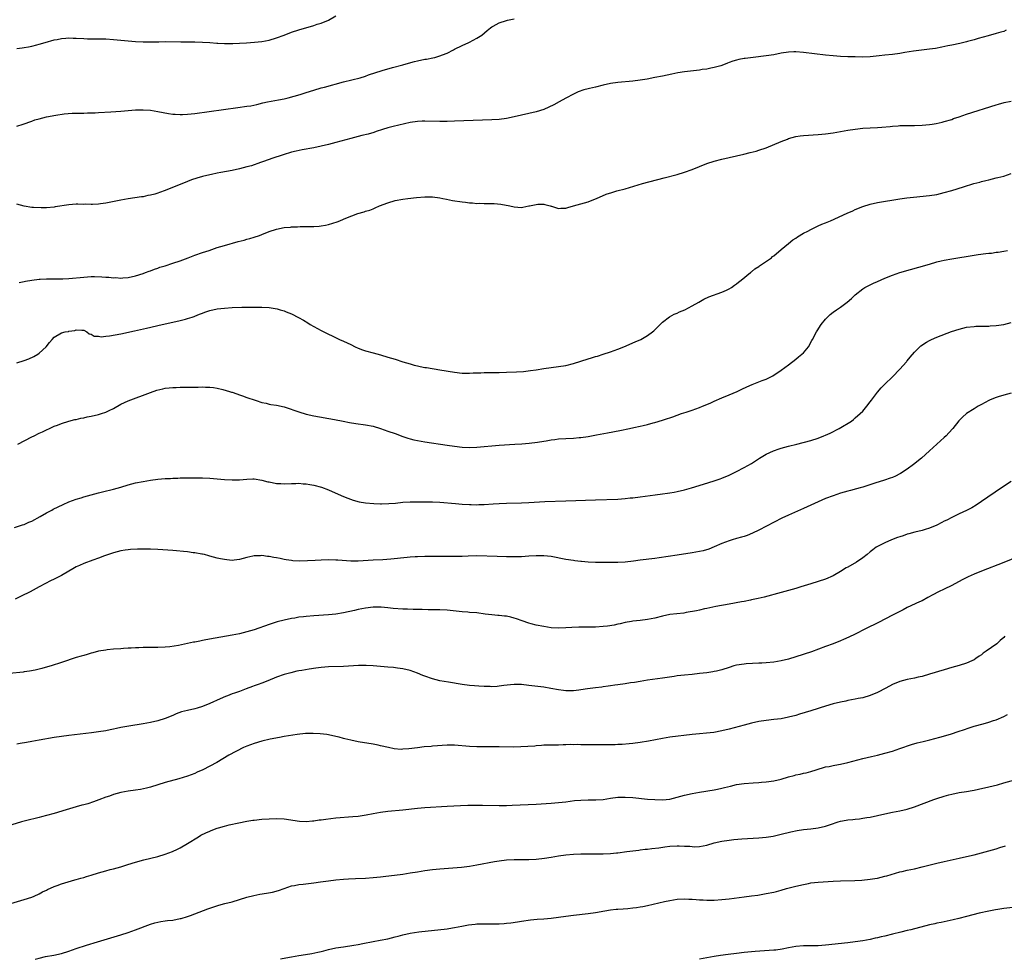
# Model space of a CAD drawing. Units: inches. Extents: x 2571000 to 2574000, y 1509000 to 1512000.
# Drawn here: x 2572306 to 2572571, y 1510816 to 1511069 of the extents above; entities that cross this region are included whole.
import ezdxf

# ---------------------------------------------------------------- set-up
doc = ezdxf.new("R2010")
doc.units = ezdxf.units.IN
doc.header["$MEASUREMENT"] = 0
doc.layers.add('LD25711509_10ft', color=63, linetype='Continuous')

msp = doc.modelspace()

# ---------------------------------------------------------------- linework, layer by layer
at = {"layer": 'LD25711509_10ft'}
for points, elevation in [([(2572305, 1511061.36), (2572306.45, 1511061.55), (2572307, 1511061.63), (2572308.15, 1511061.85), (2572309, 1511062.03), (2572310.39, 1511062.39), (2572311, 1511062.53), (2572312.65, 1511063), (2572315, 1511063.7), (2572315.86, 1511063.86), (2572317, 1511064.12), (2572318.18, 1511064.18), (2572319, 1511064.26), (2572320.2, 1511064.2), (2572321, 1511064.19), (2572323, 1511064.06), (2572324.03, 1511064.03), (2572326.02, 1511064.02), (2572327, 1511064.04), (2572329, 1511063.98), (2572331, 1511063.82), (2572335, 1511063.44), (2572337, 1511063.28), (2572339, 1511063.17), (2572339.18, 1511063.18), (2572341, 1511063.16), (2572341.18, 1511063.18), (2572343, 1511063.21), (2572343.23, 1511063.23), (2572345, 1511063.24), (2572349.18, 1511063.18), (2572353, 1511063.16), (2572355, 1511063.11), (2572357, 1511062.99), (2572358.85, 1511062.85), (2572359.14, 1511062.86), (2572361, 1511062.76), (2572361.22, 1511062.78), (2572363, 1511062.75), (2572363.23, 1511062.77), (2572365, 1511062.8), (2572366.91, 1511062.91), (2572369.08, 1511063.08), (2572371, 1511063.3), (2572373, 1511063.67), (2572375, 1511064.25), (2572377, 1511064.99), (2572379, 1511065.77), (2572381, 1511066.45), (2572385, 1511067.63), (2572385.93, 1511067.93), (2572387, 1511068.25), (2572389, 1511069.01), (2572391, 1511070.24)], 9080), ([(2572305, 1511040.42), (2572306.72, 1511041), (2572309, 1511041.83), (2572309.87, 1511042.13), (2572311, 1511042.47), (2572313, 1511042.99), (2572315.47, 1511043.47), (2572317.78, 1511043.78), (2572319.94, 1511043.94), (2572321, 1511043.96), (2572322, 1511044), (2572323, 1511043.99), (2572324.03, 1511044.03), (2572325, 1511044.03), (2572326.09, 1511044.09), (2572327, 1511044.11), (2572330.29, 1511044.29), (2572333, 1511044.47), (2572337, 1511044.84), (2572339, 1511044.91), (2572341, 1511044.76), (2572343, 1511044.44), (2572345.89, 1511043.89), (2572347, 1511043.72), (2572347.66, 1511043.66), (2572349, 1511043.59), (2572349.6, 1511043.6), (2572351, 1511043.68), (2572353, 1511043.91), (2572364.55, 1511045.45), (2572367, 1511045.82), (2572368.02, 1511045.98), (2572369.67, 1511046.33), (2572371.29, 1511046.71), (2572372.59, 1511047), (2572375.54, 1511047.54), (2572377, 1511047.86), (2572378.12, 1511048.12), (2572381.35, 1511049), (2572383, 1511049.51), (2572385, 1511050.17), (2572387, 1511050.76), (2572387.93, 1511051), (2572393, 1511052.39), (2572397.52, 1511053.52), (2572399, 1511053.97), (2572399.74, 1511054.26), (2572403.46, 1511055.46), (2572406.25, 1511056.25), (2572409, 1511057), (2572410.55, 1511057.45), (2572412.14, 1511057.86), (2572413, 1511058.06), (2572415, 1511058.48), (2572415.45, 1511058.55), (2572417.12, 1511058.88), (2572417.62, 1511059), (2572419, 1511059.38), (2572419.69, 1511059.69), (2572421, 1511060.16), (2572422.72, 1511061), (2572423, 1511061.18), (2572425, 1511062.22), (2572426.8, 1511063), (2572427, 1511063.1), (2572429, 1511064.18), (2572430.29, 1511065), (2572431.75, 1511066.25), (2572432.7, 1511067), (2572433, 1511067.22), (2572433.42, 1511067.42), (2572435, 1511068.28), (2572437, 1511068.93), (2572437.28, 1511069), (2572439, 1511069.38)], 9090), ([(2572571.71, 1511066.29), (2572571, 1511066.01), (2572570.2, 1511065.8), (2572569, 1511065.41), (2572566.85, 1511064.85), (2572564.09, 1511064.09), (2572563, 1511063.73), (2572561.25, 1511063.25), (2572561, 1511063.16), (2572559.22, 1511062.78), (2572557, 1511062.32), (2572555.93, 1511062.07), (2572554.29, 1511061.71), (2572552.6, 1511061.4), (2572551, 1511061.17), (2572546.65, 1511060.65), (2572544.32, 1511060.32), (2572543, 1511060.09), (2572541, 1511059.8), (2572539, 1511059.56), (2572537.4, 1511059.4), (2572535, 1511059.19), (2572533, 1511059.1), (2572531, 1511059.11), (2572529, 1511059.17), (2572527, 1511059.25), (2572525, 1511059.38), (2572523, 1511059.58), (2572517, 1511060.3), (2572515, 1511060.46), (2572514.46, 1511060.46), (2572513, 1511060.42), (2572511, 1511060.13), (2572509, 1511059.73), (2572507, 1511059.4), (2572503.45, 1511059), (2572501.27, 1511058.73), (2572501, 1511058.66), (2572499.56, 1511058.44), (2572499, 1511058.26), (2572498.02, 1511057.98), (2572497, 1511057.59), (2572496.59, 1511057.41), (2572495, 1511056.82), (2572494.76, 1511056.76), (2572493, 1511056.25), (2572492.09, 1511056.09), (2572491, 1511055.86), (2572489.69, 1511055.69), (2572489, 1511055.58), (2572485, 1511055.14), (2572483.17, 1511054.83), (2572481.5, 1511054.5), (2572479, 1511053.95), (2572477, 1511053.54), (2572474.87, 1511053.13), (2572473, 1511052.83), (2572471, 1511052.58), (2572467, 1511052.2), (2572465, 1511051.93), (2572463, 1511051.51), (2572461, 1511050.99), (2572459.38, 1511050.62), (2572459, 1511050.49), (2572457.78, 1511050.22), (2572456.31, 1511049.69), (2572455, 1511049.11), (2572453, 1511048.05), (2572451.21, 1511047), (2572449.77, 1511046.23), (2572448.42, 1511045.58), (2572447, 1511044.98), (2572445, 1511044.34), (2572443, 1511043.84), (2572439.02, 1511042.98), (2572437, 1511042.57), (2572435, 1511042.29), (2572433, 1511042.17), (2572428, 1511042), (2572423, 1511041.78), (2572421, 1511041.71), (2572419, 1511041.7), (2572415, 1511041.79), (2572414.22, 1511041.78), (2572413, 1511041.74), (2572411, 1511041.48), (2572406.39, 1511040.39), (2572405, 1511040.03), (2572403.58, 1511039.58), (2572401.85, 1511039), (2572401.23, 1511038.77), (2572399.68, 1511038.32), (2572397.94, 1511037.94), (2572395, 1511037.18), (2572391, 1511036.06), (2572389, 1511035.52), (2572387, 1511035.05), (2572385, 1511034.65), (2572381.92, 1511034.08), (2572380.27, 1511033.73), (2572379, 1511033.42), (2572376.76, 1511032.76), (2572373.73, 1511031.73), (2572373, 1511031.46), (2572371.17, 1511030.83), (2572370.67, 1511030.67), (2572368.2, 1511029.8), (2572367, 1511029.47), (2572365, 1511028.94), (2572363, 1511028.5), (2572359.94, 1511027.94), (2572359, 1511027.78), (2572357.47, 1511027.47), (2572357, 1511027.39), (2572355.06, 1511026.94), (2572353.51, 1511026.49), (2572352.02, 1511025.98), (2572351, 1511025.58), (2572345, 1511023.17), (2572343.4, 1511022.6), (2572343, 1511022.44), (2572342.17, 1511022.17), (2572341, 1511021.86), (2572340.25, 1511021.75), (2572339, 1511021.46), (2572338.59, 1511021.41), (2572335, 1511020.85), (2572333, 1511020.49), (2572329, 1511019.71), (2572327.5, 1511019.5), (2572327, 1511019.41), (2572325.37, 1511019.37), (2572325, 1511019.33), (2572323.41, 1511019.41), (2572323, 1511019.39), (2572321.42, 1511019.42), (2572321, 1511019.41), (2572319, 1511019.24), (2572315.29, 1511018.71), (2572315, 1511018.66), (2572313, 1511018.49), (2572311.55, 1511018.45), (2572309.46, 1511018.54), (2572309, 1511018.58), (2572307, 1511018.88), (2572305, 1511019.46)], 9100), ([(2572305.62, 1510998.38), (2572307, 1510998.57), (2572307.33, 1510998.67), (2572309, 1510998.99), (2572311, 1510999.24), (2572311.24, 1510999.24), (2572313, 1510999.31), (2572315.3, 1510999.3), (2572317.34, 1510999.34), (2572319, 1510999.43), (2572323, 1510999.82), (2572325, 1510999.92), (2572325.93, 1510999.93), (2572327.9, 1510999.9), (2572329, 1510999.81), (2572329.8, 1510999.8), (2572331, 1510999.63), (2572331.65, 1510999.65), (2572333, 1510999.5), (2572333.58, 1510999.58), (2572335, 1510999.66), (2572337, 1511000.13), (2572339, 1511000.75), (2572339.7, 1511001), (2572340.62, 1511001.38), (2572341, 1511001.5), (2572342.06, 1511001.94), (2572343, 1511002.22), (2572343.57, 1511002.43), (2572345, 1511002.86), (2572347, 1511003.52), (2572349, 1511004.21), (2572351.17, 1511005), (2572352.5, 1511005.5), (2572353, 1511005.7), (2572355, 1511006.42), (2572356.82, 1511007), (2572359, 1511007.73), (2572361, 1511008.34), (2572364.65, 1511009.35), (2572366.22, 1511009.78), (2572367, 1511009.97), (2572367.79, 1511010.21), (2572369, 1511010.53), (2572370.37, 1511011), (2572371, 1511011.23), (2572373, 1511012.06), (2572375, 1511012.74), (2572377, 1511013.16), (2572378.73, 1511013.27), (2572379, 1511013.32), (2572380.66, 1511013.34), (2572381.39, 1511013.39), (2572383, 1511013.4), (2572385, 1511013.44), (2572386.45, 1511013.55), (2572387, 1511013.58), (2572388.18, 1511013.82), (2572389, 1511013.95), (2572391.31, 1511014.69), (2572392.02, 1511015), (2572393, 1511015.39), (2572393.69, 1511015.69), (2572396.89, 1511016.89), (2572398.64, 1511017.36), (2572399, 1511017.52), (2572400.15, 1511017.85), (2572401, 1511018.23), (2572401.56, 1511018.44), (2572402.72, 1511019), (2572405, 1511019.81), (2572407, 1511020.4), (2572409, 1511020.82), (2572410.4, 1511021), (2572412.75, 1511021.25), (2572415, 1511021.46), (2572416.56, 1511021.44), (2572417, 1511021.42), (2572419, 1511021.15), (2572419.84, 1511021), (2572420.78, 1511020.78), (2572422.44, 1511020.44), (2572425, 1511020.04), (2572425.96, 1511019.96), (2572427, 1511019.81), (2572427.8, 1511019.8), (2572429, 1511019.66), (2572429.7, 1511019.7), (2572431, 1511019.64), (2572431.66, 1511019.66), (2572433.61, 1511019.61), (2572435.43, 1511019.43), (2572437.83, 1511019), (2572439, 1511018.72), (2572441, 1511018.58), (2572441.4, 1511018.6), (2572443.04, 1511018.96), (2572443.15, 1511019), (2572445, 1511019.4), (2572445.42, 1511019.42), (2572447, 1511019.43), (2572447.34, 1511019.34), (2572448.79, 1511019), (2572449, 1511018.92), (2572449.1, 1511018.9), (2572451, 1511018.3), (2572451.66, 1511018.34), (2572453, 1511018.38), (2572453.49, 1511018.51), (2572455.01, 1511019), (2572459, 1511020.11), (2572461, 1511020.88), (2572461.25, 1511021), (2572463.88, 1511022.12), (2572465.37, 1511022.63), (2572466.71, 1511023), (2572469, 1511023.61), (2572473.64, 1511025), (2572479.44, 1511026.56), (2572483, 1511027.47), (2572485, 1511028.05), (2572487, 1511028.78), (2572491, 1511030.39), (2572493, 1511031.07), (2572495, 1511031.58), (2572500.96, 1511032.96), (2572502.66, 1511033.34), (2572504.25, 1511033.75), (2572505, 1511033.96), (2572507, 1511034.67), (2572511, 1511036.36), (2572512.69, 1511037), (2572513, 1511037.11), (2572515, 1511037.64), (2572516.18, 1511037.82), (2572517, 1511037.93), (2572521, 1511038.21), (2572523, 1511038.42), (2572525, 1511038.71), (2572529, 1511039.38), (2572531, 1511039.69), (2572533, 1511039.9), (2572535, 1511040.02), (2572537, 1511040.11), (2572538.19, 1511040.19), (2572540.39, 1511040.39), (2572541, 1511040.47), (2572542.59, 1511040.59), (2572543, 1511040.64), (2572544.64, 1511040.64), (2572545, 1511040.66), (2572547, 1511040.63), (2572549, 1511040.69), (2572551, 1511040.89), (2572551.69, 1511041), (2572552.81, 1511041.19), (2572554.45, 1511041.55), (2572555, 1511041.69), (2572557, 1511042.3), (2572557.51, 1511042.49), (2572559.01, 1511043), (2572561, 1511043.66), (2572569, 1511046.24), (2572569.59, 1511046.41), (2572571.16, 1511046.84), (2572573, 1511047.23)], 9110), ([(2572305, 1510976.69), (2572307, 1510977.35), (2572308.19, 1510977.81), (2572309.58, 1510978.42), (2572310.62, 1510979), (2572311, 1510979.26), (2572312.9, 1510981), (2572313.83, 1510982.17), (2572314.47, 1510983), (2572315, 1510983.65), (2572317, 1510984.8), (2572318.05, 1510985), (2572318.87, 1510985.13), (2572319, 1510985.18), (2572320.58, 1510985.42), (2572321, 1510985.58), (2572322.49, 1510985.51), (2572323, 1510985.45), (2572323.81, 1510985), (2572324.48, 1510984.48), (2572325, 1510984.42), (2572325.84, 1510983.84), (2572327, 1510983.85), (2572327.7, 1510983.7), (2572329, 1510983.87), (2572329.95, 1510983.95), (2572333, 1510984.53), (2572336.69, 1510985.31), (2572339.97, 1510986.03), (2572344.16, 1510987), (2572347, 1510987.61), (2572349, 1510988.07), (2572350.47, 1510988.47), (2572351, 1510988.6), (2572352.23, 1510989), (2572352.8, 1510989.2), (2572353, 1510989.3), (2572354.23, 1510989.77), (2572355, 1510990.1), (2572355.65, 1510990.35), (2572357, 1510990.79), (2572359, 1510991.22), (2572361, 1510991.45), (2572363, 1510991.56), (2572365.65, 1510991.65), (2572367, 1510991.65), (2572367.67, 1510991.67), (2572371, 1510991.66), (2572373, 1510991.56), (2572373.5, 1510991.5), (2572375.2, 1510991.2), (2572375.96, 1510991), (2572377, 1510990.68), (2572377.56, 1510990.44), (2572379, 1510989.91), (2572380.95, 1510988.95), (2572382.21, 1510988.21), (2572383.43, 1510987.43), (2572384.05, 1510987), (2572385, 1510986.47), (2572387, 1510985.4), (2572389, 1510984.41), (2572389.98, 1510983.98), (2572391.99, 1510983), (2572393, 1510982.55), (2572395, 1510981.6), (2572396.22, 1510981), (2572397, 1510980.67), (2572398.2, 1510980.2), (2572399, 1510979.93), (2572401, 1510979.35), (2572403, 1510978.82), (2572405, 1510978.26), (2572407, 1510977.65), (2572409, 1510977), (2572411, 1510976.39), (2572412.1, 1510976.1), (2572413, 1510975.84), (2572413.71, 1510975.71), (2572415, 1510975.43), (2572415.39, 1510975.39), (2572419, 1510974.84), (2572423, 1510974.17), (2572425, 1510973.94), (2572427, 1510973.92), (2572428.01, 1510973.99), (2572430.04, 1510974.04), (2572431, 1510974.09), (2572431.89, 1510974.11), (2572433, 1510974.1), (2572433.87, 1510974.13), (2572435, 1510974.13), (2572437, 1510974.19), (2572439.71, 1510974.29), (2572441.6, 1510974.4), (2572443.42, 1510974.58), (2572445, 1510974.81), (2572447, 1510975.14), (2572449, 1510975.41), (2572451, 1510975.66), (2572453, 1510975.99), (2572455, 1510976.5), (2572459, 1510977.81), (2572459.92, 1510978.08), (2572461, 1510978.42), (2572461.47, 1510978.53), (2572463.07, 1510979), (2572465, 1510979.62), (2572466, 1510980), (2572467, 1510980.36), (2572468.59, 1510981), (2572471.68, 1510982.32), (2572473.18, 1510983), (2572475, 1510984.06), (2572476.37, 1510985), (2572476.7, 1510985.3), (2572477.67, 1510986.33), (2572478.39, 1510987), (2572479, 1510987.66), (2572480.93, 1510989.07), (2572482.19, 1510989.81), (2572483, 1510990.11), (2572483.57, 1510990.43), (2572485.03, 1510991), (2572487, 1510992.03), (2572488.78, 1510993), (2572490.17, 1510993.83), (2572491.52, 1510994.48), (2572495, 1510995.71), (2572496.24, 1510996.24), (2572497, 1510996.59), (2572497.62, 1510997), (2572498.4, 1510997.6), (2572499, 1510997.95), (2572499.54, 1510998.46), (2572500.27, 1510999), (2572502.71, 1511001), (2572502.86, 1511001.14), (2572503, 1511001.22), (2572503.96, 1511002.04), (2572505, 1511002.67), (2572505.19, 1511002.81), (2572505.48, 1511003), (2572508.38, 1511005), (2572508.7, 1511005.3), (2572509, 1511005.51), (2572511, 1511007.23), (2572513, 1511008.89), (2572514.19, 1511009.81), (2572515, 1511010.3), (2572515.4, 1511010.6), (2572517, 1511011.59), (2572518.21, 1511012.21), (2572519, 1511012.65), (2572520.59, 1511013.41), (2572521, 1511013.57), (2572521.98, 1511014.02), (2572523, 1511014.44), (2572524.29, 1511015), (2572528.82, 1511017), (2572530.3, 1511017.69), (2572531, 1511018), (2572533, 1511018.82), (2572535, 1511019.46), (2572537, 1511019.88), (2572543, 1511020.85), (2572544.87, 1511021.13), (2572546.66, 1511021.34), (2572551, 1511021.77), (2572553, 1511022.09), (2572555, 1511022.56), (2572557, 1511023.16), (2572560.13, 1511024.13), (2572562.98, 1511024.98), (2572564.59, 1511025.41), (2572565, 1511025.54), (2572566.18, 1511025.82), (2572567, 1511026.04), (2572569, 1511026.51), (2572569.38, 1511026.62), (2572571, 1511027.03), (2572573, 1511027.69)], 9120), ([(2572305.22, 1510954.78), (2572309, 1510956.72), (2572309.62, 1510957), (2572311, 1510957.72), (2572311.88, 1510958.12), (2572313, 1510958.68), (2572313.76, 1510959), (2572315, 1510959.58), (2572315.91, 1510959.91), (2572317, 1510960.34), (2572319, 1510960.94), (2572320.61, 1510961.39), (2572321, 1510961.46), (2572322.23, 1510961.77), (2572323, 1510961.9), (2572323.9, 1510962.1), (2572325, 1510962.31), (2572327, 1510962.75), (2572327.8, 1510963), (2572329, 1510963.4), (2572329.83, 1510963.83), (2572331, 1510964.4), (2572333, 1510965.55), (2572334.01, 1510966.01), (2572335, 1510966.48), (2572341, 1510968.74), (2572342.7, 1510969.3), (2572344.31, 1510969.69), (2572345, 1510969.83), (2572346.07, 1510969.93), (2572347, 1510970.07), (2572347.94, 1510970.06), (2572349, 1510970.13), (2572350.17, 1510970.17), (2572351.88, 1510970.12), (2572353, 1510970.17), (2572353.86, 1510970.14), (2572355, 1510970.22), (2572355.83, 1510970.17), (2572357, 1510970.16), (2572357.97, 1510970.03), (2572359, 1510969.84), (2572360.5, 1510969.5), (2572362.31, 1510969), (2572362.82, 1510968.82), (2572363, 1510968.78), (2572364.3, 1510968.3), (2572365, 1510968.09), (2572365.78, 1510967.78), (2572367, 1510967.38), (2572367.27, 1510967.27), (2572369, 1510966.68), (2572369.46, 1510966.54), (2572371, 1510966.04), (2572372.21, 1510965.79), (2572373, 1510965.59), (2572373.48, 1510965.48), (2572375, 1510965.28), (2572377, 1510964.85), (2572378.4, 1510964.4), (2572379.88, 1510963.88), (2572381, 1510963.47), (2572383, 1510962.89), (2572385, 1510962.45), (2572390.58, 1510961.42), (2572392.94, 1510960.94), (2572394.61, 1510960.61), (2572396.34, 1510960.34), (2572399, 1510959.99), (2572401, 1510959.6), (2572403, 1510959.01), (2572405, 1510958.32), (2572407, 1510957.61), (2572409, 1510956.86), (2572410.39, 1510956.39), (2572411, 1510956.21), (2572411.97, 1510955.97), (2572413, 1510955.76), (2572415, 1510955.44), (2572421, 1510954.52), (2572423, 1510954.23), (2572425, 1510954), (2572427, 1510953.89), (2572429, 1510953.94), (2572431, 1510954.13), (2572433, 1510954.36), (2572435, 1510954.53), (2572439.25, 1510954.75), (2572441.12, 1510954.88), (2572443.07, 1510955.07), (2572445.34, 1510955.34), (2572447, 1510955.61), (2572447.7, 1510955.7), (2572449, 1510955.94), (2572450.04, 1510956.04), (2572451, 1510956.18), (2572453, 1510956.32), (2572455, 1510956.43), (2572456.57, 1510956.57), (2572457, 1510956.59), (2572459, 1510956.85), (2572461.26, 1510957.26), (2572464.18, 1510957.82), (2572467.56, 1510958.44), (2572470.12, 1510959), (2572471.27, 1510959.27), (2572473, 1510959.63), (2572473.83, 1510959.83), (2572475, 1510960.06), (2572476.49, 1510960.49), (2572477, 1510960.61), (2572479, 1510961.25), (2572480.34, 1510961.66), (2572481, 1510961.9), (2572481.84, 1510962.16), (2572484.15, 1510963), (2572485.43, 1510963.43), (2572487, 1510963.94), (2572489, 1510964.65), (2572489.84, 1510965), (2572491, 1510965.44), (2572492.07, 1510965.93), (2572493, 1510966.33), (2572495, 1510967.26), (2572497, 1510968.11), (2572499.15, 1510969), (2572500.43, 1510969.57), (2572501.79, 1510970.21), (2572503.17, 1510970.83), (2572505.91, 1510971.91), (2572507, 1510972.33), (2572508.39, 1510973), (2572508.79, 1510973.21), (2572511, 1510974.72), (2572513, 1510976.19), (2572515, 1510977.71), (2572515.71, 1510978.29), (2572516.55, 1510979), (2572517, 1510979.42), (2572518.35, 1510981), (2572519.32, 1510982.68), (2572519.47, 1510983), (2572520.52, 1510985), (2572520.7, 1510985.3), (2572521.83, 1510987), (2572523, 1510988.47), (2572523.47, 1510989), (2572524.26, 1510989.74), (2572525, 1510990.31), (2572525.95, 1510991), (2572527, 1510991.71), (2572528.77, 1510993), (2572529.95, 1510994.05), (2572531, 1510995.02), (2572533, 1510996.65), (2572533.57, 1510997), (2572535.88, 1510998.13), (2572537, 1510998.6), (2572539, 1510999.5), (2572541, 1511000.3), (2572543, 1511000.99), (2572551, 1511003.32), (2572553, 1511003.88), (2572554.14, 1511004.14), (2572555, 1511004.36), (2572557, 1511004.75), (2572563, 1511005.69), (2572564.16, 1511005.84), (2572566.15, 1511006.15), (2572567, 1511006.23), (2572567.72, 1511006.28), (2572569, 1511006.47), (2572569.48, 1511006.52), (2572571, 1511006.76), (2572572.02, 1511007)], 9130), ([(2572304.31, 1510932.31), (2572306.52, 1510933), (2572307, 1510933.17), (2572308.25, 1510933.75), (2572309, 1510934.05), (2572311.25, 1510935.25), (2572313, 1510936.26), (2572314.42, 1510937), (2572314.78, 1510937.22), (2572316.09, 1510937.91), (2572317.44, 1510938.56), (2572319, 1510939.21), (2572321, 1510939.95), (2572322.35, 1510940.35), (2572323, 1510940.57), (2572327, 1510941.62), (2572328.08, 1510941.92), (2572331, 1510942.67), (2572333, 1510943.21), (2572335, 1510943.81), (2572337, 1510944.35), (2572339, 1510944.74), (2572341, 1510945.06), (2572343, 1510945.32), (2572345, 1510945.49), (2572346.44, 1510945.56), (2572347, 1510945.59), (2572348.38, 1510945.62), (2572349, 1510945.66), (2572350.34, 1510945.66), (2572351, 1510945.7), (2572352.31, 1510945.69), (2572353, 1510945.71), (2572355, 1510945.69), (2572357, 1510945.6), (2572361, 1510945.28), (2572363, 1510945.17), (2572365, 1510945.2), (2572367, 1510945.35), (2572368.61, 1510945.39), (2572369, 1510945.41), (2572371, 1510945.11), (2572372.66, 1510944.66), (2572373, 1510944.58), (2572375, 1510944.18), (2572376.14, 1510944.14), (2572377, 1510944.08), (2572379, 1510944.18), (2572380.19, 1510944.19), (2572381, 1510944.23), (2572382.12, 1510944.12), (2572383, 1510944.09), (2572383.92, 1510943.92), (2572385, 1510943.75), (2572387.15, 1510943.15), (2572389, 1510942.44), (2572390.02, 1510942.02), (2572393, 1510940.67), (2572394.18, 1510940.18), (2572395.66, 1510939.66), (2572397.27, 1510939.27), (2572399, 1510938.98), (2572401.23, 1510938.77), (2572403, 1510938.7), (2572403.3, 1510938.7), (2572405.24, 1510938.76), (2572407.08, 1510938.92), (2572409, 1510939.11), (2572411, 1510939.21), (2572415.19, 1510939.19), (2572417, 1510939.22), (2572419, 1510939.16), (2572423.21, 1510938.79), (2572425, 1510938.65), (2572427, 1510938.52), (2572427.48, 1510938.52), (2572429, 1510938.45), (2572429.52, 1510938.48), (2572431, 1510938.49), (2572433.34, 1510938.66), (2572435, 1510938.8), (2572437, 1510938.9), (2572441, 1510938.96), (2572443, 1510939.03), (2572447.29, 1510939.29), (2572453, 1510939.46), (2572461, 1510939.81), (2572467, 1510939.96), (2572469, 1510940.1), (2572470.27, 1510940.27), (2572471, 1510940.34), (2572473, 1510940.62), (2572477.09, 1510941.09), (2572479, 1510941.37), (2572480.4, 1510941.6), (2572481, 1510941.66), (2572482.13, 1510941.87), (2572483, 1510942), (2572485, 1510942.46), (2572486.89, 1510943), (2572490.04, 1510944.04), (2572493, 1510944.91), (2572494.57, 1510945.43), (2572495, 1510945.59), (2572497, 1510946.45), (2572499, 1510947.42), (2572501, 1510948.45), (2572501.99, 1510949), (2572503, 1510949.6), (2572503.86, 1510950.14), (2572505.16, 1510951), (2572507, 1510952.1), (2572508.91, 1510953), (2572510.48, 1510953.52), (2572511, 1510953.67), (2572513, 1510954.22), (2572515.21, 1510954.79), (2572519, 1510955.74), (2572521, 1510956.37), (2572522.55, 1510957), (2572523, 1510957.2), (2572524.22, 1510957.78), (2572526.65, 1510959), (2572529.95, 1510961), (2572530.54, 1510961.46), (2572531, 1510961.84), (2572532.33, 1510963), (2572533, 1510963.71), (2572534.07, 1510965), (2572535, 1510966.21), (2572535.33, 1510966.67), (2572537, 1510968.81), (2572538.01, 1510969.99), (2572539, 1510970.94), (2572541, 1510972.92), (2572543, 1510974.97), (2572544.8, 1510977), (2572544.88, 1510977.12), (2572545, 1510977.23), (2572545.75, 1510978.25), (2572547, 1510979.59), (2572548.7, 1510981.3), (2572550.23, 1510982.23), (2572551, 1510982.73), (2572551.57, 1510983), (2572553, 1510983.61), (2572556.91, 1510985.09), (2572559, 1510985.79), (2572559.99, 1510986.01), (2572561, 1510986.28), (2572563, 1510986.51), (2572563.46, 1510986.54), (2572565, 1510986.56), (2572565.41, 1510986.59), (2572567, 1510986.59), (2572567.37, 1510986.63), (2572569, 1510986.72), (2572571, 1510987.01), (2572573, 1510987.52)], 9140), ([(2572573, 1510968.52), (2572571, 1510968.01), (2572569.54, 1510967.54), (2572569, 1510967.38), (2572567.32, 1510966.68), (2572567, 1510966.53), (2572565, 1510965.49), (2572564.11, 1510965), (2572563, 1510964.32), (2572560.98, 1510963), (2572559.92, 1510962.07), (2572558.93, 1510961.07), (2572557.28, 1510959), (2572556.21, 1510957.79), (2572555.47, 1510957), (2572555, 1510956.55), (2572553, 1510954.79), (2572551.04, 1510953), (2572548.82, 1510951), (2572546.68, 1510949.32), (2572545, 1510948.07), (2572543.16, 1510946.84), (2572543, 1510946.76), (2572541.83, 1510946.17), (2572541, 1510945.82), (2572540.4, 1510945.6), (2572538.9, 1510945.11), (2572536.29, 1510944.29), (2572533, 1510943.21), (2572532.3, 1510943), (2572531.3, 1510942.7), (2572529.73, 1510942.27), (2572529, 1510942.11), (2572527, 1510941.55), (2572525, 1510940.87), (2572523, 1510940.09), (2572521, 1510939.24), (2572517, 1510937.41), (2572513, 1510935.68), (2572511.19, 1510934.81), (2572505, 1510931.6), (2572503.25, 1510930.75), (2572501.82, 1510930.18), (2572501, 1510929.9), (2572500.32, 1510929.68), (2572499, 1510929.31), (2572497.79, 1510929), (2572497, 1510928.77), (2572495, 1510928.04), (2572493, 1510927.12), (2572491.52, 1510926.48), (2572489.97, 1510926.03), (2572489, 1510925.82), (2572487, 1510925.47), (2572483, 1510924.88), (2572478.12, 1510924.12), (2572477, 1510923.97), (2572473, 1510923.5), (2572471.22, 1510923.22), (2572469, 1510922.95), (2572467, 1510922.87), (2572463.15, 1510922.85), (2572461, 1510922.87), (2572459.02, 1510922.98), (2572457.16, 1510923.16), (2572457, 1510923.17), (2572455.38, 1510923.38), (2572455, 1510923.41), (2572453, 1510923.72), (2572449, 1510924.46), (2572447, 1510924.68), (2572445, 1510924.72), (2572443, 1510924.6), (2572441, 1510924.45), (2572439, 1510924.38), (2572437, 1510924.41), (2572434.5, 1510924.5), (2572429, 1510924.66), (2572426.6, 1510924.6), (2572425, 1510924.5), (2572424.52, 1510924.52), (2572423, 1510924.49), (2572422.51, 1510924.51), (2572418.54, 1510924.54), (2572415, 1510924.49), (2572413, 1510924.43), (2572412.37, 1510924.37), (2572411, 1510924.29), (2572410.2, 1510924.2), (2572405.77, 1510923.77), (2572403.61, 1510923.61), (2572401, 1510923.48), (2572397, 1510923.25), (2572395, 1510923.27), (2572391.53, 1510923.53), (2572391, 1510923.55), (2572389, 1510923.58), (2572387, 1510923.5), (2572385.41, 1510923.41), (2572383.3, 1510923.3), (2572381.27, 1510923.27), (2572379.36, 1510923.36), (2572379, 1510923.42), (2572377.59, 1510923.59), (2572377, 1510923.73), (2572375.92, 1510923.92), (2572375, 1510924.14), (2572374.26, 1510924.26), (2572373, 1510924.51), (2572372.54, 1510924.54), (2572371, 1510924.74), (2572370.7, 1510924.7), (2572369, 1510924.69), (2572368.57, 1510924.57), (2572367, 1510924.24), (2572365, 1510923.67), (2572363.54, 1510923.54), (2572363, 1510923.47), (2572361.62, 1510923.62), (2572361, 1510923.67), (2572359.9, 1510923.9), (2572359, 1510924.09), (2572357, 1510924.62), (2572356.72, 1510924.72), (2572355.61, 1510925), (2572355, 1510925.14), (2572354.85, 1510925.15), (2572353, 1510925.49), (2572352.47, 1510925.53), (2572351, 1510925.74), (2572349.87, 1510925.87), (2572348.01, 1510925.99), (2572347, 1510926.09), (2572343, 1510926.37), (2572341, 1510926.46), (2572339.49, 1510926.51), (2572337.5, 1510926.5), (2572335.6, 1510926.4), (2572335, 1510926.33), (2572334.19, 1510926.19), (2572333, 1510926.02), (2572331, 1510925.48), (2572328.65, 1510924.65), (2572327, 1510924.03), (2572325.51, 1510923.51), (2572323, 1510922.59), (2572321.89, 1510922.11), (2572321, 1510921.7), (2572320.54, 1510921.46), (2572317, 1510919.38), (2572315, 1510918.38), (2572314.06, 1510917.94), (2572312.73, 1510917.27), (2572311, 1510916.34), (2572308.57, 1510915), (2572306.19, 1510913.81), (2572304.55, 1510913)], 9150), ([(2572573, 1510944.75), (2572570.38, 1510943), (2572565, 1510939.28), (2572563.62, 1510938.38), (2572562.37, 1510937.63), (2572561, 1510936.92), (2572559, 1510935.96), (2572557, 1510935.04), (2572555.68, 1510934.32), (2572555, 1510933.99), (2572554.37, 1510933.63), (2572553, 1510932.98), (2572551, 1510932.15), (2572549.81, 1510931.81), (2572549, 1510931.54), (2572547.08, 1510931.08), (2572545.41, 1510930.59), (2572545, 1510930.49), (2572543.9, 1510930.1), (2572543, 1510929.82), (2572542.41, 1510929.59), (2572540.75, 1510929), (2572539, 1510928.21), (2572537, 1510927.22), (2572536.65, 1510927), (2572535.7, 1510926.3), (2572535, 1510925.75), (2572534.16, 1510925), (2572533, 1510924.16), (2572531.33, 1510923), (2572529, 1510921.65), (2572528.58, 1510921.42), (2572527, 1510920.46), (2572525, 1510919.31), (2572523, 1510918.41), (2572521, 1510917.75), (2572519, 1510917.14), (2572516.29, 1510916.29), (2572515, 1510915.89), (2572513, 1510915.31), (2572511, 1510914.78), (2572506.41, 1510913.59), (2572504.81, 1510913.19), (2572503, 1510912.79), (2572502.76, 1510912.76), (2572501, 1510912.4), (2572500.3, 1510912.3), (2572497, 1510911.7), (2572493.37, 1510911), (2572491, 1510910.48), (2572490.36, 1510910.36), (2572489, 1510910.05), (2572488.17, 1510909.83), (2572485.38, 1510909.38), (2572484.74, 1510909.26), (2572481, 1510908.83), (2572479, 1510908.44), (2572477, 1510907.92), (2572475, 1510907.5), (2572473, 1510907.25), (2572471.06, 1510907.06), (2572470.63, 1510907), (2572469, 1510906.72), (2572467.64, 1510906.36), (2572467, 1510906.26), (2572465.99, 1510906.02), (2572464.24, 1510905.76), (2572463, 1510905.6), (2572461, 1510905.48), (2572456.51, 1510905.49), (2572454.59, 1510905.41), (2572453, 1510905.28), (2572451, 1510905.2), (2572449, 1510905.32), (2572447, 1510905.62), (2572445, 1510906.02), (2572443.6, 1510906.39), (2572443, 1510906.54), (2572441.16, 1510907.16), (2572439.68, 1510907.68), (2572439, 1510907.93), (2572438.12, 1510908.12), (2572437, 1510908.41), (2572436.43, 1510908.43), (2572435, 1510908.6), (2572434.61, 1510908.61), (2572433, 1510908.74), (2572431.2, 1510909), (2572429, 1510909.29), (2572427, 1510909.45), (2572426.52, 1510909.48), (2572425, 1510909.6), (2572421, 1510910.04), (2572419, 1510910.12), (2572417, 1510910.15), (2572415.86, 1510910.14), (2572414.24, 1510910.24), (2572411.82, 1510910.18), (2572410.27, 1510910.27), (2572409, 1510910.28), (2572406.45, 1510910.45), (2572405, 1510910.64), (2572403.15, 1510910.85), (2572403, 1510910.86), (2572401, 1510910.88), (2572399, 1510910.62), (2572397, 1510910.21), (2572396.03, 1510909.97), (2572393, 1510909.32), (2572391, 1510908.99), (2572389, 1510908.79), (2572385, 1510908.52), (2572383, 1510908.36), (2572382.25, 1510908.25), (2572381, 1510908.12), (2572379.92, 1510907.92), (2572379, 1510907.79), (2572377, 1510907.36), (2572375.12, 1510906.88), (2572373, 1510906.22), (2572369, 1510904.77), (2572367, 1510904.16), (2572365, 1510903.68), (2572363, 1510903.29), (2572358.47, 1510902.47), (2572355.96, 1510902.04), (2572355, 1510901.84), (2572354.27, 1510901.73), (2572353, 1510901.46), (2572352.58, 1510901.42), (2572351, 1510901.06), (2572348.54, 1510900.54), (2572346.2, 1510900.2), (2572345, 1510900.1), (2572343, 1510900.01), (2572339.95, 1510899.95), (2572339, 1510899.96), (2572337.9, 1510899.9), (2572337, 1510899.91), (2572335.82, 1510899.82), (2572335, 1510899.81), (2572333.7, 1510899.7), (2572333, 1510899.66), (2572331, 1510899.49), (2572329.32, 1510899.32), (2572329, 1510899.28), (2572327, 1510898.95), (2572325.48, 1510898.52), (2572325, 1510898.44), (2572323.91, 1510898.09), (2572323, 1510897.87), (2572322.34, 1510897.66), (2572321, 1510897.26), (2572317, 1510895.92), (2572314.19, 1510895), (2572313.28, 1510894.73), (2572311.71, 1510894.29), (2572311, 1510894.12), (2572309.91, 1510893.91), (2572308.43, 1510893.57), (2572307, 1510893.39), (2572306.67, 1510893.33), (2572303, 1510893)], 9160), ([(2572575, 1510924.52), (2572571, 1510922.93), (2572565, 1510920.59), (2572563, 1510919.75), (2572561.39, 1510919), (2572559.8, 1510918.2), (2572557, 1510916.73), (2572555, 1510915.73), (2572553.46, 1510915), (2572551.86, 1510914.14), (2572550.58, 1510913.42), (2572549, 1510912.6), (2572548.28, 1510912.28), (2572545, 1510910.73), (2572543.89, 1510910.11), (2572543, 1510909.71), (2572541, 1510908.71), (2572537.27, 1510906.73), (2572533.74, 1510905), (2572531, 1510903.59), (2572529.25, 1510902.75), (2572527.86, 1510902.14), (2572527, 1510901.77), (2572525, 1510900.98), (2572523, 1510900.22), (2572519.15, 1510898.85), (2572515, 1510897.44), (2572513, 1510896.82), (2572511, 1510896.36), (2572509, 1510896.07), (2572507, 1510895.87), (2572505.78, 1510895.78), (2572505, 1510895.73), (2572501.56, 1510895.56), (2572501, 1510895.52), (2572499, 1510895.21), (2572498.25, 1510895), (2572497, 1510894.61), (2572495, 1510893.95), (2572493.61, 1510893.61), (2572493, 1510893.48), (2572492.57, 1510893.43), (2572491, 1510893.19), (2572489, 1510892.94), (2572487, 1510892.74), (2572485, 1510892.57), (2572483, 1510892.33), (2572482.21, 1510892.21), (2572479, 1510891.68), (2572475, 1510891.14), (2572473, 1510890.83), (2572471.44, 1510890.56), (2572470.42, 1510890.42), (2572469, 1510890.18), (2572467, 1510889.88), (2572466.2, 1510889.8), (2572465, 1510889.62), (2572464.42, 1510889.58), (2572463, 1510889.35), (2572462.67, 1510889.33), (2572461, 1510889.1), (2572458.82, 1510888.82), (2572457, 1510888.55), (2572456.51, 1510888.51), (2572455, 1510888.31), (2572454.32, 1510888.32), (2572453, 1510888.29), (2572452.38, 1510888.38), (2572451, 1510888.55), (2572448.94, 1510888.94), (2572447, 1510889.26), (2572443, 1510889.78), (2572441, 1510889.98), (2572439, 1510889.99), (2572438.09, 1510889.91), (2572436.29, 1510889.71), (2572435, 1510889.52), (2572434.49, 1510889.51), (2572433, 1510889.4), (2572432.57, 1510889.43), (2572431, 1510889.46), (2572429.54, 1510889.54), (2572428.36, 1510889.64), (2572427, 1510889.73), (2572425, 1510889.98), (2572421.36, 1510890.64), (2572419.02, 1510891.02), (2572417, 1510891.5), (2572415, 1510892.23), (2572414.45, 1510892.45), (2572413, 1510893.07), (2572411, 1510893.76), (2572409, 1510894.22), (2572407.62, 1510894.38), (2572406.55, 1510894.55), (2572405, 1510894.67), (2572401.07, 1510895.07), (2572399.15, 1510895.15), (2572397.11, 1510895.11), (2572393, 1510894.87), (2572389, 1510894.73), (2572387, 1510894.58), (2572385.58, 1510894.42), (2572383.82, 1510894.18), (2572381.81, 1510893.81), (2572381, 1510893.69), (2572380.42, 1510893.58), (2572378.8, 1510893.2), (2572377, 1510892.69), (2572375, 1510891.95), (2572372.67, 1510891), (2572371, 1510890.4), (2572370.01, 1510890.01), (2572369, 1510889.64), (2572368.52, 1510889.48), (2572366.8, 1510888.8), (2572365, 1510888.17), (2572363.69, 1510887.69), (2572363, 1510887.46), (2572361.79, 1510887), (2572361.22, 1510886.78), (2572359.83, 1510886.17), (2572357, 1510884.88), (2572355, 1510884.05), (2572353.62, 1510883.62), (2572353, 1510883.41), (2572351, 1510883), (2572349.37, 1510882.63), (2572347.89, 1510882.11), (2572347, 1510881.7), (2572345, 1510880.83), (2572343, 1510880.24), (2572341, 1510879.81), (2572339, 1510879.44), (2572335.2, 1510878.8), (2572333, 1510878.38), (2572331.84, 1510878.16), (2572331, 1510877.97), (2572330.18, 1510877.82), (2572329, 1510877.56), (2572327, 1510877.23), (2572325.13, 1510877), (2572319, 1510876.29), (2572317, 1510876.03), (2572315, 1510875.71), (2572311, 1510874.98), (2572309, 1510874.63), (2572307.58, 1510874.42), (2572305.88, 1510874.12), (2572305, 1510873.92)], 9170), ([(2572571.35, 1510903), (2572571, 1510902.68), (2572570.09, 1510901.91), (2572569.13, 1510901), (2572566.28, 1510899), (2572565.5, 1510898.5), (2572565, 1510898.04), (2572564.35, 1510897.65), (2572563.49, 1510897), (2572563, 1510896.67), (2572562.42, 1510896.42), (2572561, 1510895.76), (2572559, 1510895.14), (2572557, 1510894.58), (2572555, 1510893.99), (2572551, 1510892.77), (2572549, 1510892.19), (2572547.98, 1510891.98), (2572547, 1510891.75), (2572545, 1510891.38), (2572543, 1510890.84), (2572541, 1510889.98), (2572539.23, 1510889), (2572537, 1510887.85), (2572535, 1510887.01), (2572533, 1510886.44), (2572531.79, 1510886.21), (2572531, 1510886.02), (2572529, 1510885.68), (2572528.44, 1510885.56), (2572527, 1510885.29), (2572525, 1510884.78), (2572521.8, 1510883.8), (2572521, 1510883.54), (2572519, 1510882.95), (2572515.97, 1510882.03), (2572515, 1510881.7), (2572513, 1510881.18), (2572511, 1510880.8), (2572509, 1510880.54), (2572507, 1510880.29), (2572505, 1510880), (2572503, 1510879.59), (2572501, 1510879.09), (2572497, 1510878), (2572495, 1510877.51), (2572492.89, 1510877.11), (2572490.88, 1510876.88), (2572489, 1510876.73), (2572487, 1510876.53), (2572481, 1510875.82), (2572479, 1510875.5), (2572475.25, 1510874.75), (2572473, 1510874.36), (2572471, 1510874.09), (2572470, 1510874), (2572468.15, 1510873.85), (2572467, 1510873.82), (2572466.23, 1510873.77), (2572465, 1510873.77), (2572464.26, 1510873.74), (2572457, 1510873.77), (2572456.2, 1510873.8), (2572455, 1510873.76), (2572454.2, 1510873.8), (2572453, 1510873.71), (2572452.24, 1510873.76), (2572451, 1510873.65), (2572450.3, 1510873.7), (2572449, 1510873.65), (2572447, 1510873.62), (2572446.44, 1510873.56), (2572445, 1510873.48), (2572444.58, 1510873.42), (2572442.71, 1510873.29), (2572440.81, 1510873.19), (2572438.84, 1510873.16), (2572435, 1510873.24), (2572433, 1510873.24), (2572429, 1510873.19), (2572427, 1510873.26), (2572423, 1510873.7), (2572421, 1510873.69), (2572417, 1510873.36), (2572416.66, 1510873.34), (2572414.81, 1510873.19), (2572413, 1510872.96), (2572410.65, 1510872.65), (2572409, 1510872.55), (2572408.54, 1510872.54), (2572406.7, 1510872.7), (2572405.18, 1510873), (2572403, 1510873.52), (2572402.35, 1510873.65), (2572401, 1510873.9), (2572397, 1510874.54), (2572395, 1510874.97), (2572393.41, 1510875.41), (2572393, 1510875.5), (2572391.83, 1510875.83), (2572391, 1510876.03), (2572389, 1510876.44), (2572388.51, 1510876.51), (2572386.74, 1510876.74), (2572384.85, 1510876.85), (2572382.81, 1510876.81), (2572380.57, 1510876.57), (2572378.2, 1510876.2), (2572377, 1510875.98), (2572375.77, 1510875.77), (2572373.3, 1510875.3), (2572371, 1510874.77), (2572369, 1510874.15), (2572367, 1510873.39), (2572366.09, 1510873), (2572362.17, 1510871), (2572358.89, 1510869), (2572357, 1510867.98), (2572355.09, 1510867), (2572353.63, 1510866.37), (2572353, 1510866.07), (2572351, 1510865.32), (2572348.61, 1510864.61), (2572345, 1510863.6), (2572343.02, 1510863.02), (2572341, 1510862.36), (2572339.96, 1510862.04), (2572338.29, 1510861.71), (2572337, 1510861.52), (2572335, 1510861.28), (2572333, 1510860.94), (2572331, 1510860.36), (2572329.96, 1510859.96), (2572329, 1510859.62), (2572327.11, 1510858.89), (2572325.63, 1510858.37), (2572324.1, 1510857.9), (2572323, 1510857.61), (2572322.54, 1510857.46), (2572321, 1510857.05), (2572318.28, 1510856.28), (2572315, 1510855.28), (2572313, 1510854.69), (2572311.64, 1510854.36), (2572311, 1510854.17), (2572309.88, 1510853.88), (2572308.43, 1510853.57), (2572306.27, 1510853), (2572301, 1510851.41)], 9180), ([(2572303.33, 1510831), (2572307, 1510832.07), (2572309, 1510832.73), (2572309.65, 1510833), (2572311, 1510833.61), (2572311.9, 1510834.1), (2572313, 1510834.62), (2572313.24, 1510834.76), (2572315, 1510835.57), (2572315.84, 1510835.84), (2572317, 1510836.31), (2572318.81, 1510836.81), (2572320.64, 1510837.36), (2572321, 1510837.43), (2572322.19, 1510837.81), (2572323, 1510838.01), (2572323.76, 1510838.24), (2572325, 1510838.6), (2572327, 1510839.22), (2572329, 1510839.81), (2572330.14, 1510840.14), (2572331, 1510840.36), (2572333, 1510840.9), (2572334.61, 1510841.39), (2572336.11, 1510841.89), (2572337.64, 1510842.36), (2572339.21, 1510842.79), (2572343, 1510843.69), (2572345, 1510844.28), (2572346.97, 1510845.03), (2572348.33, 1510845.67), (2572349, 1510846.02), (2572351, 1510847.16), (2572353.92, 1510849), (2572354.61, 1510849.39), (2572355.96, 1510850.04), (2572357, 1510850.51), (2572357.37, 1510850.63), (2572359, 1510851.26), (2572359.38, 1510851.38), (2572361, 1510851.85), (2572362.18, 1510852.18), (2572364.78, 1510852.78), (2572367, 1510853.21), (2572368.59, 1510853.41), (2572369, 1510853.48), (2572371, 1510853.68), (2572373, 1510853.83), (2572375, 1510853.88), (2572377, 1510853.78), (2572381.19, 1510853.19), (2572383, 1510853.12), (2572384.72, 1510853.28), (2572385, 1510853.28), (2572386.48, 1510853.52), (2572387, 1510853.57), (2572388.24, 1510853.75), (2572391, 1510854.04), (2572395.58, 1510854.42), (2572397, 1510854.57), (2572399.11, 1510854.89), (2572401, 1510855.26), (2572403, 1510855.61), (2572405, 1510855.87), (2572409, 1510856.26), (2572413, 1510856.71), (2572415, 1510856.89), (2572421, 1510857.19), (2572424.6, 1510857.4), (2572426.52, 1510857.48), (2572428.49, 1510857.51), (2572430.5, 1510857.5), (2572435, 1510857.41), (2572437, 1510857.41), (2572438.54, 1510857.46), (2572445, 1510857.79), (2572449, 1510858.04), (2572451, 1510858.19), (2572453, 1510858.41), (2572455.28, 1510858.72), (2572457, 1510858.88), (2572459, 1510858.92), (2572461.07, 1510858.93), (2572463, 1510859.05), (2572465, 1510859.36), (2572467, 1510859.65), (2572469, 1510859.69), (2572471, 1510859.54), (2572475, 1510859.15), (2572477, 1510859), (2572479, 1510858.97), (2572481, 1510859.15), (2572483, 1510859.63), (2572485, 1510860.21), (2572487, 1510860.68), (2572489, 1510861.04), (2572493, 1510861.66), (2572493.82, 1510861.82), (2572495, 1510862.06), (2572495.74, 1510862.26), (2572497.34, 1510862.66), (2572499, 1510863.03), (2572501, 1510863.31), (2572503.51, 1510863.51), (2572505, 1510863.61), (2572505.69, 1510863.69), (2572507, 1510863.81), (2572509, 1510864.09), (2572511, 1510864.54), (2572513, 1510865.13), (2572514.48, 1510865.52), (2572515, 1510865.68), (2572516.11, 1510865.89), (2572517, 1510866.12), (2572517.75, 1510866.25), (2572519, 1510866.57), (2572520.47, 1510867), (2572523, 1510867.79), (2572523.95, 1510867.95), (2572525, 1510868.19), (2572526.43, 1510868.43), (2572527, 1510868.54), (2572529, 1510869), (2572533, 1510870.06), (2572535.37, 1510870.63), (2572537, 1510871), (2572539, 1510871.5), (2572541, 1510872.07), (2572543, 1510872.73), (2572546.18, 1510873.82), (2572547.72, 1510874.28), (2572549.31, 1510874.69), (2572551.1, 1510875.1), (2572553.78, 1510875.78), (2572556.62, 1510876.62), (2572559, 1510877.41), (2572560.17, 1510877.83), (2572561.67, 1510878.33), (2572563, 1510878.75), (2572565.45, 1510879.45), (2572567, 1510879.86), (2572568.29, 1510880.29), (2572569, 1510880.5), (2572571, 1510881.38), (2572572.03, 1510881.97)], 9190), ([(2572309.96, 1510815.96), (2572311, 1510816.3), (2572312.71, 1510816.71), (2572314.91, 1510817.09), (2572317, 1510817.51), (2572319, 1510818.11), (2572321, 1510818.83), (2572323.8, 1510819.8), (2572326.68, 1510820.68), (2572333, 1510822.58), (2572335, 1510823.2), (2572337, 1510823.89), (2572341, 1510825.45), (2572342.17, 1510825.83), (2572343.82, 1510826.18), (2572345, 1510826.3), (2572345.61, 1510826.39), (2572347, 1510826.54), (2572349, 1510826.92), (2572349.3, 1510827), (2572351, 1510827.5), (2572351.79, 1510827.79), (2572353, 1510828.2), (2572356.44, 1510829.56), (2572359.43, 1510830.57), (2572361.01, 1510830.99), (2572363, 1510831.49), (2572365, 1510832.05), (2572367, 1510832.68), (2572368.83, 1510833.17), (2572370.52, 1510833.48), (2572372.25, 1510833.75), (2572373.93, 1510834.07), (2572375.48, 1510834.52), (2572377, 1510835.08), (2572379, 1510835.72), (2572379.85, 1510835.85), (2572381, 1510836.09), (2572382.2, 1510836.19), (2572385, 1510836.54), (2572386.83, 1510836.83), (2572389, 1510837.13), (2572391, 1510837.35), (2572393, 1510837.54), (2572394.36, 1510837.64), (2572396.26, 1510837.74), (2572399, 1510837.86), (2572401, 1510837.97), (2572403, 1510838.15), (2572403.76, 1510838.24), (2572409.07, 1510838.93), (2572411, 1510839.22), (2572413, 1510839.56), (2572415, 1510839.87), (2572417, 1510840.12), (2572419, 1510840.32), (2572424.83, 1510840.83), (2572427, 1510841.08), (2572429, 1510841.4), (2572433.72, 1510842.28), (2572435, 1510842.5), (2572437, 1510842.75), (2572439, 1510842.86), (2572443, 1510842.88), (2572445, 1510842.97), (2572447.2, 1510843.2), (2572449, 1510843.47), (2572451, 1510843.81), (2572453, 1510844.1), (2572455, 1510844.27), (2572457, 1510844.34), (2572463, 1510844.36), (2572465, 1510844.44), (2572466.63, 1510844.63), (2572467, 1510844.66), (2572469.44, 1510845), (2572472.61, 1510845.39), (2572473, 1510845.42), (2572474.38, 1510845.62), (2572475, 1510845.67), (2572476.14, 1510845.86), (2572478.04, 1510846.04), (2572479.69, 1510846.31), (2572481, 1510846.43), (2572483, 1510846.54), (2572483.5, 1510846.5), (2572485, 1510846.48), (2572486.42, 1510846.42), (2572487, 1510846.33), (2572487.7, 1510846.3), (2572489, 1510846.36), (2572491, 1510846.75), (2572493, 1510847.31), (2572495, 1510847.77), (2572497, 1510848.08), (2572498.22, 1510848.22), (2572500.4, 1510848.4), (2572505, 1510848.69), (2572507, 1510848.85), (2572508.88, 1510849.12), (2572511, 1510849.64), (2572513.65, 1510850.35), (2572515.31, 1510850.69), (2572517.07, 1510850.93), (2572519, 1510851.14), (2572521, 1510851.39), (2572523, 1510851.85), (2572524.31, 1510852.31), (2572526.36, 1510853), (2572527, 1510853.19), (2572528.52, 1510853.48), (2572529, 1510853.55), (2572530.33, 1510853.67), (2572531, 1510853.75), (2572532.17, 1510853.84), (2572533, 1510853.95), (2572534.14, 1510854.14), (2572535, 1510854.25), (2572537, 1510854.69), (2572539, 1510855.16), (2572541, 1510855.59), (2572543, 1510855.99), (2572545, 1510856.45), (2572547, 1510857.05), (2572552.19, 1510859), (2572553, 1510859.29), (2572555, 1510859.94), (2572556.25, 1510860.25), (2572557, 1510860.46), (2572559, 1510860.88), (2572561, 1510861.22), (2572562.54, 1510861.46), (2572563, 1510861.56), (2572564.23, 1510861.77), (2572567, 1510862.4), (2572569.29, 1510863), (2572571, 1510863.5), (2572575, 1510864.6)], 9200), ([(2572376.06, 1510816.06), (2572378.51, 1510816.51), (2572379, 1510816.62), (2572381, 1510816.96), (2572382.77, 1510817.23), (2572384.48, 1510817.52), (2572386.14, 1510817.86), (2572387, 1510818.08), (2572387.75, 1510818.25), (2572389, 1510818.57), (2572391, 1510819.01), (2572393, 1510819.36), (2572395.78, 1510819.78), (2572397, 1510819.99), (2572398.21, 1510820.21), (2572401, 1510820.74), (2572402.92, 1510821.08), (2572405, 1510821.47), (2572407, 1510821.99), (2572407.77, 1510822.23), (2572409, 1510822.57), (2572411, 1510823.02), (2572413.33, 1510823.33), (2572421, 1510824.19), (2572422.42, 1510824.42), (2572423, 1510824.5), (2572424.9, 1510824.9), (2572426.74, 1510825.26), (2572428.53, 1510825.47), (2572429, 1510825.5), (2572431, 1510825.54), (2572433, 1510825.52), (2572434.47, 1510825.53), (2572435, 1510825.55), (2572436.36, 1510825.64), (2572437, 1510825.69), (2572438.18, 1510825.82), (2572439.95, 1510826.05), (2572441, 1510826.22), (2572443.43, 1510826.57), (2572445.26, 1510826.74), (2572447, 1510826.84), (2572449, 1510827.02), (2572451, 1510827.29), (2572453, 1510827.61), (2572455, 1510827.88), (2572459, 1510828.34), (2572461, 1510828.59), (2572463.44, 1510829), (2572465, 1510829.28), (2572466.56, 1510829.44), (2572467, 1510829.51), (2572468.42, 1510829.58), (2572469.66, 1510829.66), (2572471, 1510829.79), (2572472.04, 1510829.96), (2572473, 1510830.06), (2572473.77, 1510830.23), (2572475, 1510830.46), (2572479.54, 1510831.54), (2572481, 1510831.83), (2572482.01, 1510832.01), (2572483, 1510832.14), (2572485, 1510832.26), (2572486.17, 1510832.17), (2572487, 1510832.19), (2572488.06, 1510832.06), (2572489, 1510832.03), (2572489.95, 1510831.95), (2572491, 1510831.9), (2572493, 1510831.9), (2572495, 1510832.05), (2572497, 1510832.27), (2572501, 1510832.76), (2572502.98, 1510833.02), (2572504.72, 1510833.28), (2572507, 1510833.69), (2572509, 1510834.09), (2572509.73, 1510834.27), (2572511, 1510834.58), (2572512.46, 1510835), (2572515, 1510835.65), (2572517, 1510836.15), (2572518.4, 1510836.4), (2572519, 1510836.53), (2572521, 1510836.75), (2572525.06, 1510837.06), (2572527, 1510837.15), (2572530.83, 1510837.17), (2572532.73, 1510837.27), (2572535, 1510837.52), (2572536.28, 1510837.72), (2572537, 1510837.86), (2572537.94, 1510838.06), (2572539, 1510838.32), (2572539.51, 1510838.49), (2572543, 1510839.51), (2572543.64, 1510839.64), (2572545, 1510839.96), (2572547, 1510840.36), (2572549, 1510840.84), (2572553, 1510841.88), (2572555, 1510842.35), (2572559, 1510843.2), (2572561, 1510843.66), (2572563, 1510844.15), (2572567, 1510845.19), (2572569, 1510845.75), (2572569.95, 1510846.05), (2572571.46, 1510846.54)], 9210), ([(2572575, 1510830.1), (2572571, 1510829.61), (2572569.39, 1510829.39), (2572568.75, 1510829.25), (2572566.96, 1510828.96), (2572564.37, 1510828.36), (2572561, 1510827.51), (2572558.92, 1510827), (2572557.41, 1510826.59), (2572555.79, 1510826.21), (2572554.12, 1510825.88), (2572553, 1510825.69), (2572552.44, 1510825.56), (2572551, 1510825.27), (2572548.65, 1510824.65), (2572547, 1510824.18), (2572545.93, 1510823.93), (2572545, 1510823.69), (2572543.3, 1510823.3), (2572541, 1510822.75), (2572539, 1510822.23), (2572537.99, 1510822.01), (2572537, 1510821.73), (2572536.36, 1510821.64), (2572535, 1510821.31), (2572533, 1510820.96), (2572531, 1510820.67), (2572529, 1510820.42), (2572523, 1510819.8), (2572521, 1510819.63), (2572519, 1510819.57), (2572517, 1510819.55), (2572515, 1510819.4), (2572513, 1510819.05), (2572511.3, 1510818.7), (2572509.54, 1510818.46), (2572509, 1510818.4), (2572503.98, 1510818.02), (2572501, 1510817.76), (2572499, 1510817.56), (2572496.71, 1510817.29), (2572494.68, 1510817), (2572493, 1510816.7), (2572489, 1510816.01)], 9220)]:
    msp.add_lwpolyline(points, dxfattribs=dict(at, elevation=elevation))

doc.saveas('drawing.dxf')
